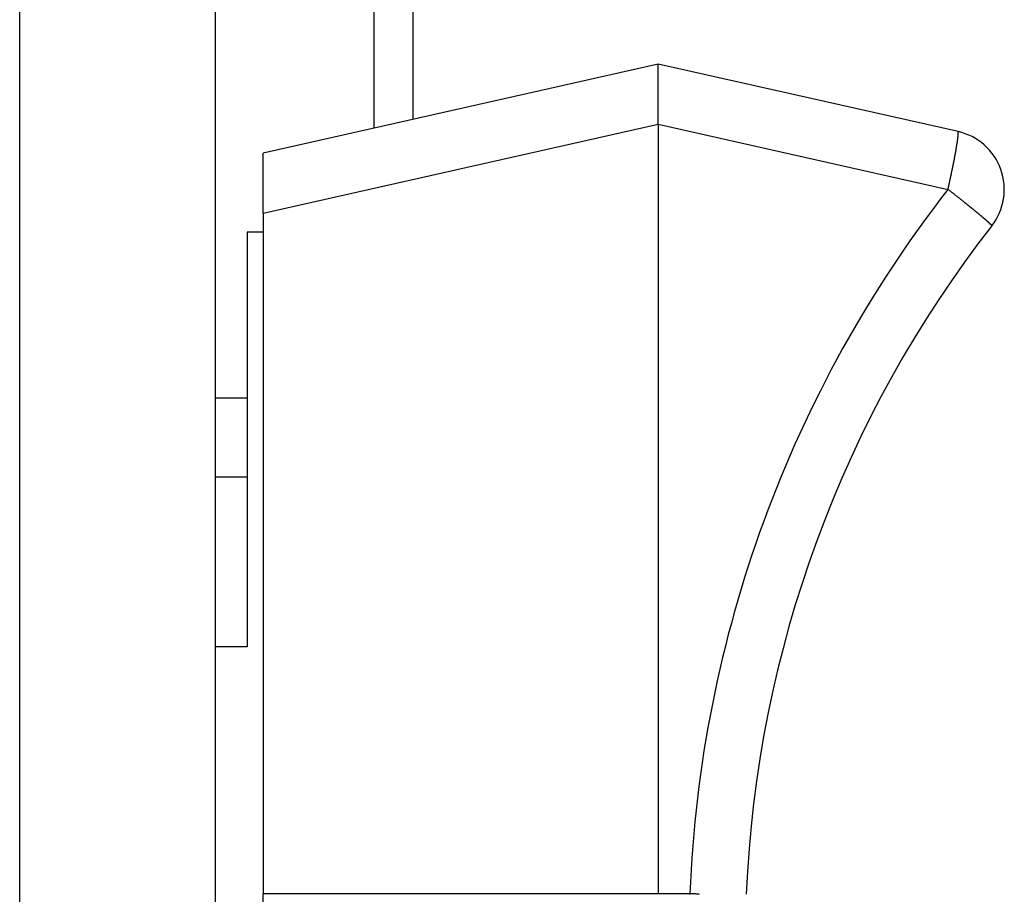
# Model space of a CAD drawing. Extents: x -620 to 820, y -936 to 1205.
# Drawn here: x -302 to -290, y -595 to -584 of the extents above; entities that cross this region are included whole.
import ezdxf

# ---------------------------------------------------------------- set-up
doc = ezdxf.new("R2010")
doc.units = 0
doc.header["$LTSCALE"] = 40.64
doc.layers.add('__', color=7, linetype='CONTINUOUS')

msp = doc.modelspace()

# ---------------------------------------------------------------- linework, layer by layer
at = {"layer": '__', "color": 7}
for p, q in [((-300, -672.046), (-300, -182.921)), ((-302.479, -184.518), (-302.479, -669.52)), ((-298, -582.15), (-298, -585.235)), ((-297.5, -585.123), (-297.5, -582.15)), ((-294.4, -584.425), (-299.4, -585.55)), ((-290.607, -585.278), (-294.4, -584.425)), ((-294.4, -585.185), (-294.4, -584.425)), ((-299.4, -586.31), (-294.4, -585.185)), ((-294.4, -585.185), (-290.734, -586.01)), ((-294.4, -585.185), (-294.4, -594.926)), ((-299.4, -586.31), (-299.4, -585.55)), ((-299.4, -586.31), (-299.4, -594.926)), ((-299.6, -586.55), (-299.6, -591.8)), ((-299.4, -586.55), (-299.6, -586.55)), ((-300, -588.65), (-299.6, -588.65)), ((-300, -589.65), (-299.6, -589.65)), ((-299.6, -591.8), (-300, -591.8)), ((-299.4, -595.138), (-299.4, -594.926)), ((-294.4, -594.926), (-299.4, -594.926)), ((-294, -594.926), (-294.4, -594.926))]:
    msp.add_line(p, q, dxfattribs=at)
at = {"layer": '__', "color": 7, "flags": 128}
for points in [[(-290.734, -586.01), (-290.733, -586.005), (-290.732, -586.001), (-290.731, -585.996), (-290.73, -585.991), (-290.729, -585.987), (-290.728, -585.982), (-290.727, -585.977), (-290.726, -585.972), (-290.725, -585.968), (-290.724, -585.963), (-290.723, -585.958), (-290.722, -585.954), (-290.721, -585.949), (-290.72, -585.944), (-290.719, -585.94), (-290.718, -585.935), (-290.717, -585.931), (-290.716, -585.926), (-290.715, -585.921), (-290.714, -585.917), (-290.713, -585.912), (-290.712, -585.908), (-290.711, -585.903), (-290.71, -585.898), (-290.709, -585.894), (-290.708, -585.889), (-290.707, -585.885), (-290.706, -585.88), (-290.705, -585.876), (-290.704, -585.871), (-290.703, -585.866), (-290.702, -585.862), (-290.701, -585.857), (-290.7, -585.853), (-290.699, -585.848), (-290.698, -585.844), (-290.697, -585.839), (-290.696, -585.835), (-290.695, -585.83), (-290.694, -585.826), (-290.693, -585.821), (-290.692, -585.817), (-290.691, -585.812), (-290.69, -585.808), (-290.689, -585.804), (-290.689, -585.799), (-290.688, -585.795), (-290.687, -585.79), (-290.686, -585.786), (-290.685, -585.781), (-290.684, -585.777), (-290.683, -585.772), (-290.682, -585.768), (-290.681, -585.764), (-290.68, -585.759), (-290.679, -585.755), (-290.678, -585.751), (-290.678, -585.746), (-290.677, -585.742), (-290.676, -585.737), (-290.675, -585.733), (-290.674, -585.729), (-290.673, -585.724), (-290.672, -585.72), (-290.671, -585.716), (-290.67, -585.711), (-290.67, -585.707), (-290.669, -585.703), (-290.668, -585.699), (-290.667, -585.694), (-290.666, -585.69), (-290.665, -585.686), (-290.665, -585.682), (-290.664, -585.678), (-290.663, -585.674), (-290.662, -585.67), (-290.661, -585.666), (-290.661, -585.662), (-290.66, -585.658), (-290.659, -585.654), (-290.658, -585.65), (-290.657, -585.646), (-290.657, -585.642), (-290.656, -585.638), (-290.655, -585.635), (-290.654, -585.631), (-290.654, -585.627), (-290.653, -585.623), (-290.652, -585.62), (-290.652, -585.616), (-290.651, -585.612), (-290.65, -585.609), (-290.65, -585.605), (-290.649, -585.602), (-290.648, -585.598), (-290.648, -585.595), (-290.647, -585.591), (-290.646, -585.588), (-290.646, -585.584), (-290.645, -585.581), (-290.644, -585.577), (-290.644, -585.574), (-290.643, -585.571), (-290.642, -585.567), (-290.642, -585.564), (-290.641, -585.561), (-290.641, -585.558), (-290.64, -585.554), (-290.639, -585.551), (-290.639, -585.548), (-290.638, -585.545), (-290.638, -585.542), (-290.637, -585.539), (-290.637, -585.536), (-290.636, -585.533), (-290.636, -585.53), (-290.635, -585.527), (-290.635, -585.524), (-290.634, -585.521), (-290.633, -585.518), (-290.633, -585.515), (-290.633, -585.512), (-290.632, -585.509), (-290.632, -585.507), (-290.631, -585.504), (-290.631, -585.501), (-290.63, -585.498), (-290.63, -585.496), (-290.629, -585.493), (-290.629, -585.49), (-290.628, -585.488), (-290.628, -585.485), (-290.628, -585.483), (-290.627, -585.48), (-290.627, -585.478), (-290.626, -585.475), (-290.626, -585.473), (-290.625, -585.47), (-290.625, -585.468), (-290.625, -585.465), (-290.624, -585.463), (-290.624, -585.461), (-290.623, -585.458), (-290.623, -585.456), (-290.623, -585.454), (-290.622, -585.451), (-290.622, -585.449), (-290.622, -585.447), (-290.621, -585.445), (-290.621, -585.443), (-290.621, -585.44), (-290.62, -585.438), (-290.62, -585.436), (-290.62, -585.434), (-290.619, -585.432), (-290.619, -585.43), (-290.619, -585.428), (-290.618, -585.426), (-290.618, -585.424), (-290.618, -585.422), (-290.617, -585.42), (-290.617, -585.419), (-290.617, -585.417), (-290.617, -585.415), (-290.616, -585.413), (-290.616, -585.411), (-290.616, -585.41), (-290.615, -585.408), (-290.615, -585.406), (-290.615, -585.404), (-290.615, -585.403), (-290.614, -585.401), (-290.614, -585.399), (-290.614, -585.398), (-290.614, -585.396), (-290.613, -585.395), (-290.613, -585.393), (-290.613, -585.392), (-290.613, -585.39), (-290.613, -585.389), (-290.612, -585.387), (-290.612, -585.386), (-290.612, -585.385), (-290.612, -585.383), (-290.612, -585.382), (-290.611, -585.381), (-290.611, -585.379), (-290.611, -585.378), (-290.611, -585.377), (-290.611, -585.376), (-290.611, -585.374), (-290.61, -585.373), (-290.61, -585.372), (-290.61, -585.371), (-290.61, -585.37), (-290.61, -585.369), (-290.61, -585.368), (-290.609, -585.367), (-290.609, -585.365), (-290.609, -585.364), (-290.609, -585.363), (-290.609, -585.362), (-290.609, -585.361), (-290.609, -585.36), (-290.609, -585.359), (-290.608, -585.358), (-290.608, -585.357), (-290.608, -585.356), (-290.608, -585.355), (-290.608, -585.354), (-290.608, -585.353), (-290.608, -585.352), (-290.608, -585.351), (-290.607, -585.35), (-290.607, -585.349), (-290.607, -585.348), (-290.607, -585.347), (-290.607, -585.346), (-290.607, -585.345), (-290.607, -585.345), (-290.607, -585.344), (-290.607, -585.343), (-290.606, -585.342), (-290.606, -585.341), (-290.606, -585.34), (-290.606, -585.339), (-290.606, -585.338), (-290.606, -585.338), (-290.606, -585.337), (-290.606, -585.336), (-290.606, -585.335), (-290.606, -585.334), (-290.606, -585.334), (-290.606, -585.333), (-290.605, -585.332), (-290.605, -585.331), (-290.605, -585.33), (-290.605, -585.33), (-290.605, -585.329), (-290.605, -585.328), (-290.605, -585.327), (-290.605, -585.327), (-290.605, -585.326), (-290.605, -585.325), (-290.605, -585.325), (-290.605, -585.324), (-290.605, -585.323), (-290.605, -585.323), (-290.605, -585.322), (-290.605, -585.321), (-290.605, -585.321), (-290.604, -585.32), (-290.604, -585.319), (-290.604, -585.319), (-290.604, -585.318), (-290.604, -585.318), (-290.604, -585.317), (-290.604, -585.317), (-290.604, -585.316), (-290.604, -585.315), (-290.604, -585.315), (-290.604, -585.314), (-290.604, -585.314), (-290.604, -585.313), (-290.604, -585.313), (-290.604, -585.312), (-290.604, -585.312), (-290.604, -585.311), (-290.604, -585.311), (-290.604, -585.31), (-290.604, -585.31), (-290.604, -585.309), (-290.604, -585.309), (-290.604, -585.308), (-290.604, -585.308), (-290.604, -585.307), (-290.604, -585.307), (-290.604, -585.306), (-290.604, -585.306), (-290.604, -585.305), (-290.604, -585.305), (-290.604, -585.304), (-290.604, -585.304), (-290.604, -585.304), (-290.604, -585.303), (-290.604, -585.303), (-290.604, -585.302), (-290.604, -585.302), (-290.604, -585.302), (-290.604, -585.301), (-290.604, -585.301), (-290.604, -585.3), (-290.604, -585.3), (-290.604, -585.3), (-290.603, -585.299), (-290.603, -585.299), (-290.603, -585.299), (-290.603, -585.298), (-290.603, -585.298), (-290.603, -585.298), (-290.603, -585.297), (-290.603, -585.297), (-290.603, -585.297), (-290.603, -585.296), (-290.603, -585.296), (-290.603, -585.296), (-290.603, -585.295), (-290.603, -585.295), (-290.603, -585.295), (-290.603, -585.295), (-290.603, -585.294), (-290.603, -585.294), (-290.603, -585.294), (-290.603, -585.294), (-290.603, -585.293), (-290.603, -585.293), (-290.603, -585.293), (-290.603, -585.293), (-290.603, -585.292), (-290.603, -585.292), (-290.603, -585.292), (-290.603, -585.292), (-290.603, -585.292), (-290.603, -585.291), (-290.603, -585.291), (-290.604, -585.291), (-290.604, -585.291), (-290.604, -585.291), (-290.604, -585.29), (-290.604, -585.29), (-290.604, -585.29), (-290.604, -585.29), (-290.604, -585.29), (-290.604, -585.29), (-290.604, -585.289), (-290.604, -585.289), (-290.604, -585.289), (-290.604, -585.289), (-290.604, -585.289), (-290.604, -585.288), (-290.604, -585.288), (-290.604, -585.288), (-290.604, -585.288), (-290.604, -585.288), (-290.604, -585.288), (-290.604, -585.287), (-290.604, -585.287), (-290.604, -585.287), (-290.604, -585.287), (-290.604, -585.287), (-290.604, -585.287), (-290.604, -585.287), (-290.604, -585.286), (-290.604, -585.286), (-290.604, -585.286), (-290.604, -585.286), (-290.604, -585.286), (-290.604, -585.286), (-290.604, -585.285), (-290.604, -585.285), (-290.604, -585.285), (-290.604, -585.285), (-290.604, -585.285), (-290.604, -585.285), (-290.604, -585.285), (-290.604, -585.285), (-290.604, -585.284), (-290.604, -585.284), (-290.604, -585.284), (-290.604, -585.284), (-290.604, -585.284), (-290.604, -585.284), (-290.604, -585.284), (-290.604, -585.284), (-290.604, -585.283), (-290.604, -585.283), (-290.604, -585.283), (-290.604, -585.283), (-290.604, -585.283), (-290.604, -585.283), (-290.605, -585.283), (-290.605, -585.283), (-290.605, -585.283), (-290.605, -585.282), (-290.605, -585.282), (-290.605, -585.282), (-290.605, -585.282), (-290.605, -585.282), (-290.605, -585.282), (-290.605, -585.282), (-290.605, -585.282), (-290.605, -585.282), (-290.605, -585.282), (-290.605, -585.281), (-290.605, -585.281), (-290.605, -585.281), (-290.605, -585.281), (-290.605, -585.281), (-290.605, -585.281), (-290.605, -585.281), (-290.605, -585.281), (-290.605, -585.281), (-290.605, -585.281), (-290.605, -585.281), (-290.605, -585.281), (-290.605, -585.281), (-290.605, -585.28), (-290.605, -585.28), (-290.605, -585.28), (-290.606, -585.28), (-290.606, -585.28), (-290.606, -585.28), (-290.606, -585.28), (-290.606, -585.28), (-290.606, -585.28), (-290.606, -585.28), (-290.606, -585.28), (-290.606, -585.28), (-290.606, -585.28), (-290.606, -585.28), (-290.606, -585.28), (-290.606, -585.279), (-290.606, -585.279), (-290.606, -585.279), (-290.606, -585.279), (-290.606, -585.279), (-290.606, -585.279), (-290.606, -585.279), (-290.606, -585.279), (-290.606, -585.279), (-290.606, -585.279), (-290.606, -585.279), (-290.606, -585.279), (-290.607, -585.279), (-290.607, -585.279), (-290.607, -585.279), (-290.607, -585.279), (-290.607, -585.279), (-290.607, -585.279), (-290.607, -585.279), (-290.607, -585.279), (-290.607, -585.279), (-290.607, -585.279), (-290.607, -585.278), (-290.607, -585.278), (-290.607, -585.278), (-290.607, -585.278), (-290.607, -585.278), (-290.607, -585.278)], [(-290.18, -586.471), (-290.18, -586.471), (-290.18, -586.471), (-290.18, -586.471), (-290.18, -586.471), (-290.18, -586.471), (-290.18, -586.471), (-290.18, -586.471), (-290.18, -586.471), (-290.18, -586.471), (-290.18, -586.471), (-290.18, -586.471), (-290.18, -586.471), (-290.18, -586.47), (-290.18, -586.47), (-290.18, -586.47), (-290.18, -586.47), (-290.18, -586.47), (-290.18, -586.47), (-290.18, -586.47), (-290.18, -586.47), (-290.18, -586.47), (-290.18, -586.47), (-290.18, -586.47), (-290.18, -586.47), (-290.18, -586.47), (-290.18, -586.47), (-290.18, -586.47), (-290.18, -586.47), (-290.18, -586.47), (-290.18, -586.47), (-290.18, -586.469), (-290.18, -586.469), (-290.181, -586.469), (-290.181, -586.469), (-290.181, -586.469), (-290.181, -586.469), (-290.181, -586.469), (-290.181, -586.469), (-290.181, -586.469), (-290.181, -586.469), (-290.181, -586.469), (-290.181, -586.469), (-290.181, -586.469), (-290.181, -586.469), (-290.181, -586.469), (-290.181, -586.469), (-290.181, -586.468), (-290.181, -586.468), (-290.181, -586.468), (-290.181, -586.468), (-290.181, -586.468), (-290.181, -586.468), (-290.181, -586.468), (-290.181, -586.468), (-290.181, -586.468), (-290.181, -586.468), (-290.181, -586.468), (-290.181, -586.468), (-290.181, -586.468), (-290.181, -586.468), (-290.182, -586.467), (-290.182, -586.467), (-290.182, -586.467), (-290.182, -586.467), (-290.182, -586.467), (-290.182, -586.467), (-290.182, -586.467), (-290.182, -586.467), (-290.182, -586.467), (-290.182, -586.467), (-290.182, -586.467), (-290.182, -586.467), (-290.182, -586.466), (-290.182, -586.466), (-290.182, -586.466), (-290.182, -586.466), (-290.183, -586.466), (-290.183, -586.466), (-290.183, -586.466), (-290.183, -586.466), (-290.183, -586.466), (-290.183, -586.465), (-290.183, -586.465), (-290.183, -586.465), (-290.183, -586.465), (-290.183, -586.465), (-290.183, -586.465), (-290.184, -586.465), (-290.184, -586.465), (-290.184, -586.465), (-290.184, -586.464), (-290.184, -586.464), (-290.184, -586.464), (-290.184, -586.464), (-290.184, -586.464), (-290.184, -586.464), (-290.185, -586.464), (-290.185, -586.463), (-290.185, -586.463), (-290.185, -586.463), (-290.185, -586.463), (-290.185, -586.463), (-290.185, -586.463), (-290.185, -586.463), (-290.186, -586.462), (-290.186, -586.462), (-290.186, -586.462), (-290.186, -586.462), (-290.186, -586.462), (-290.186, -586.462), (-290.186, -586.461), (-290.187, -586.461), (-290.187, -586.461), (-290.187, -586.461), (-290.187, -586.461), (-290.187, -586.46), (-290.187, -586.46), (-290.188, -586.46), (-290.188, -586.46), (-290.188, -586.46), (-290.188, -586.46), (-290.188, -586.459), (-290.189, -586.459), (-290.189, -586.459), (-290.189, -586.459), (-290.189, -586.459), (-290.189, -586.458), (-290.189, -586.458), (-290.19, -586.458), (-290.19, -586.458), (-290.19, -586.458), (-290.19, -586.457), (-290.19, -586.457), (-290.191, -586.457), (-290.191, -586.457), (-290.191, -586.456), (-290.191, -586.456), (-290.192, -586.456), (-290.192, -586.456), (-290.192, -586.455), (-290.192, -586.455), (-290.193, -586.455), (-290.193, -586.455), (-290.193, -586.454), (-290.193, -586.454), (-290.194, -586.454), (-290.194, -586.453), (-290.194, -586.453), (-290.195, -586.453), (-290.195, -586.453), (-290.195, -586.452), (-290.196, -586.452), (-290.196, -586.452), (-290.196, -586.451), (-290.196, -586.451), (-290.197, -586.451), (-290.197, -586.45), (-290.198, -586.45), (-290.198, -586.45), (-290.198, -586.449), (-290.199, -586.449), (-290.199, -586.449), (-290.199, -586.448), (-290.2, -586.448), (-290.2, -586.448), (-290.2, -586.447), (-290.201, -586.447), (-290.201, -586.446), (-290.202, -586.446), (-290.202, -586.446), (-290.202, -586.445), (-290.203, -586.445), (-290.203, -586.444), (-290.204, -586.444), (-290.204, -586.444), (-290.205, -586.443), (-290.205, -586.443), (-290.205, -586.442), (-290.206, -586.442), (-290.206, -586.442), (-290.207, -586.441), (-290.207, -586.441), (-290.208, -586.44), (-290.208, -586.44), (-290.209, -586.439), (-290.209, -586.439), (-290.21, -586.438), (-290.21, -586.438), (-290.211, -586.437), (-290.211, -586.437), (-290.212, -586.437), (-290.212, -586.436), (-290.213, -586.436), (-290.213, -586.435), (-290.214, -586.435), (-290.214, -586.434), (-290.215, -586.434), (-290.215, -586.433), (-290.216, -586.433), (-290.217, -586.432), (-290.217, -586.431), (-290.218, -586.431), (-290.218, -586.43), (-290.219, -586.43), (-290.22, -586.429), (-290.22, -586.429), (-290.221, -586.428), (-290.221, -586.428), (-290.222, -586.427), (-290.223, -586.427), (-290.223, -586.426), (-290.224, -586.425), (-290.225, -586.425), (-290.225, -586.424), (-290.226, -586.424), (-290.227, -586.423), (-290.227, -586.422), (-290.228, -586.422), (-290.229, -586.421), (-290.229, -586.42), (-290.23, -586.42), (-290.231, -586.419), (-290.232, -586.419), (-290.232, -586.418), (-290.233, -586.417), (-290.234, -586.417), (-290.234, -586.416), (-290.235, -586.415), (-290.236, -586.415), (-290.237, -586.414), (-290.238, -586.413), (-290.238, -586.413), (-290.239, -586.412), (-290.24, -586.411), (-290.241, -586.411), (-290.241, -586.41), (-290.242, -586.409), (-290.243, -586.408), (-290.244, -586.408), (-290.245, -586.407), (-290.246, -586.406), (-290.246, -586.405), (-290.247, -586.405), (-290.248, -586.404), (-290.249, -586.403), (-290.25, -586.402), (-290.251, -586.402), (-290.252, -586.401), (-290.253, -586.4), (-290.253, -586.399), (-290.254, -586.399), (-290.255, -586.398), (-290.256, -586.397), (-290.257, -586.396), (-290.258, -586.395), (-290.259, -586.395), (-290.26, -586.394), (-290.261, -586.393), (-290.262, -586.392), (-290.263, -586.391), (-290.264, -586.39), (-290.265, -586.389), (-290.267, -586.388), (-290.268, -586.387), (-290.269, -586.386), (-290.27, -586.385), (-290.272, -586.384), (-290.273, -586.382), (-290.275, -586.381), (-290.276, -586.38), (-290.278, -586.379), (-290.279, -586.377), (-290.281, -586.376), (-290.283, -586.374), (-290.285, -586.373), (-290.286, -586.371), (-290.288, -586.37), (-290.29, -586.368), (-290.292, -586.367), (-290.294, -586.365), (-290.296, -586.363), (-290.298, -586.362), (-290.3, -586.36), (-290.302, -586.358), (-290.304, -586.356), (-290.307, -586.354), (-290.309, -586.352), (-290.311, -586.351), (-290.314, -586.349), (-290.316, -586.347), (-290.318, -586.345), (-290.321, -586.342), (-290.323, -586.34), (-290.326, -586.338), (-290.329, -586.336), (-290.331, -586.334), (-290.334, -586.332), (-290.337, -586.329), (-290.339, -586.327), (-290.342, -586.325), (-290.345, -586.322), (-290.348, -586.32), (-290.351, -586.317), (-290.354, -586.315), (-290.357, -586.312), (-290.36, -586.31), (-290.363, -586.307), (-290.367, -586.304), (-290.37, -586.302), (-290.373, -586.299), (-290.376, -586.296), (-290.38, -586.294), (-290.383, -586.291), (-290.387, -586.288), (-290.39, -586.285), (-290.394, -586.282), (-290.397, -586.279), (-290.401, -586.276), (-290.404, -586.273), (-290.408, -586.27), (-290.412, -586.267), (-290.416, -586.264), (-290.419, -586.261), (-290.423, -586.257), (-290.427, -586.254), (-290.431, -586.251), (-290.435, -586.248), (-290.439, -586.244), (-290.443, -586.241), (-290.447, -586.238), (-290.452, -586.234), (-290.456, -586.231), (-290.46, -586.227), (-290.464, -586.224), (-290.469, -586.22), (-290.473, -586.217), (-290.478, -586.213), (-290.482, -586.209), (-290.487, -586.206), (-290.491, -586.202), (-290.496, -586.198), (-290.5, -586.195), (-290.505, -586.191), (-290.51, -586.187), (-290.515, -586.183), (-290.519, -586.179), (-290.524, -586.176), (-290.529, -586.172), (-290.534, -586.168), (-290.539, -586.164), (-290.544, -586.16), (-290.549, -586.156), (-290.554, -586.152), (-290.56, -586.147), (-290.565, -586.143), (-290.57, -586.139), (-290.575, -586.135), (-290.581, -586.131), (-290.586, -586.126), (-290.591, -586.122), (-290.597, -586.118), (-290.602, -586.113), (-290.608, -586.109), (-290.614, -586.105), (-290.619, -586.1), (-290.625, -586.096), (-290.631, -586.091), (-290.636, -586.087), (-290.642, -586.082), (-290.648, -586.078), (-290.654, -586.073), (-290.66, -586.068), (-290.666, -586.064), (-290.672, -586.059), (-290.678, -586.054), (-290.684, -586.049), (-290.69, -586.045), (-290.696, -586.04), (-290.703, -586.035), (-290.709, -586.03), (-290.715, -586.025), (-290.722, -586.02), (-290.728, -586.015), (-290.734, -586.01), (-290.734, -586.01)], [(-294, -594.936), (-294, -594.933), (-294, -594.931), (-294, -594.928), (-294, -594.926), (-294, -594.926)], [(-293.879, -594.934), (-293.886, -594.933), (-293.894, -594.932), (-293.901, -594.931), (-293.909, -594.931), (-293.916, -594.93), (-293.924, -594.929), (-293.931, -594.929), (-293.939, -594.928), (-293.947, -594.928), (-293.954, -594.927), (-293.962, -594.927), (-293.969, -594.927), (-293.977, -594.926), (-293.985, -594.926), (-293.992, -594.926), (-294, -594.926)]]:
    msp.add_lwpolyline(points, dxfattribs=at)
at = {"layer": '__', "color": 7}
for centre, radius, start, end in [((-290.772, -586.01), 0.75, 322.0724, 77.3196), ((-278.492, -595.55), 15.521, 142.0724, 177.6952), ((-278.529, -595.55), 14.771, 142.0724, 177.6082)]:
    msp.add_arc(centre, radius, start, end, dxfattribs=at)

doc.saveas('drawing.dxf')
